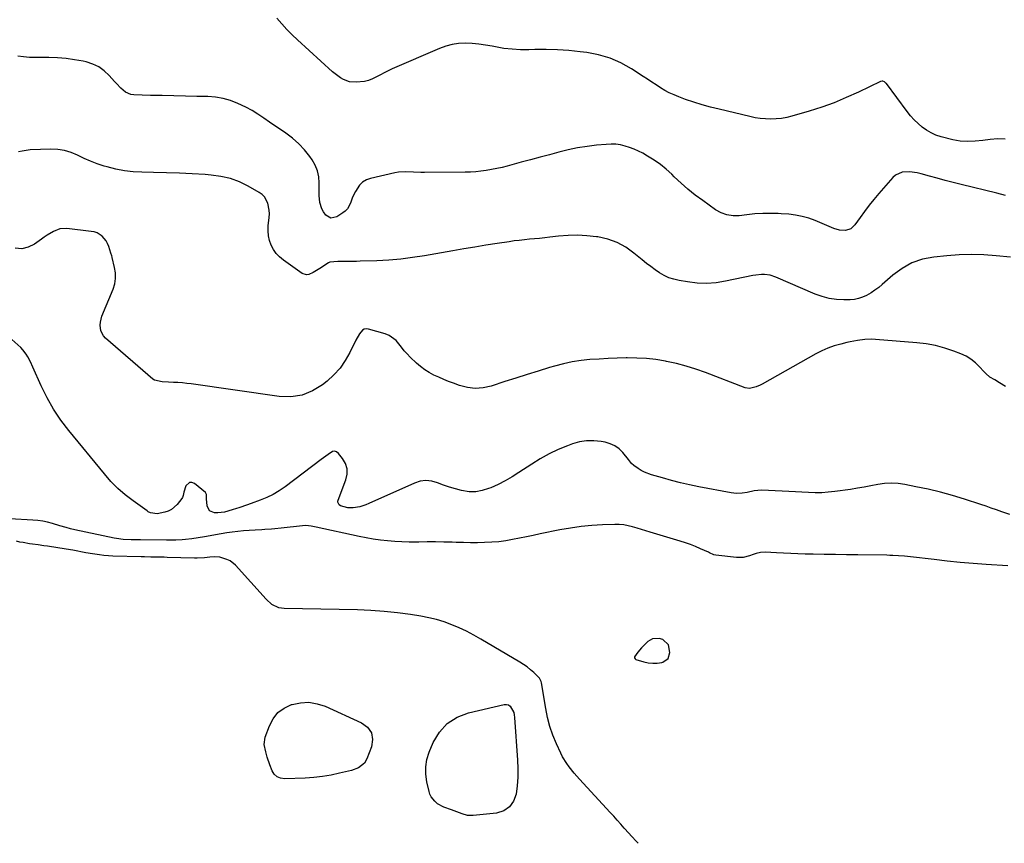
# Model space of a CAD drawing. Units: inches. Extents: x 1894835 to 1900161, y 416764 to 422033.
# Drawn here: x 1896547 to 1897127, y 416809 to 417295 of the extents above; entities that cross this region are included whole.
import ezdxf

# ---------------------------------------------------------------- set-up
doc = ezdxf.new("R2010")
doc.units = ezdxf.units.IN
doc.header["$MEASUREMENT"] = 0
for name, color, linetype in [('1', 7, 'Continuous'), ('7', 7, 'Continuous'), ('8', 7, 'Continuous')]:
    doc.layers.add(name, color=color, linetype=linetype)

msp = doc.modelspace()

# ---------------------------------------------------------------- linework, layer by layer
at = {"layer": '1', "color": 18}
msp.add_polyline3d([(1896929.19, 416926.06, 1692), (1896925.94, 416929.34, 1692), (1896923.68, 416929.95, 1692), (1896919.75, 416929.65, 1692), (1896917.09, 416928.05, 1692), (1896915.74, 416926.78, 1692), (1896913.37, 416924.37, 1692), (1896911.21, 416921.78, 1692), (1896909.29, 416919.06, 1692), (1896909.25, 416918.39, 1692), (1896909.51, 416917.81, 1692), (1896910.03, 416917.47, 1692), (1896914.75, 416916.09, 1692), (1896917.35, 416915.54, 1692), (1896919.96, 416915.27, 1692), (1896922.58, 416915.4, 1692), (1896925.21, 416915.8, 1692), (1896925.97, 416915.97, 1692), (1896929.06, 416918.04, 1692), (1896930.02, 416921.63, 1692), (1896929.19, 416926.06, 1692)], dxfattribs=at)
at = {"layer": '7', "color": 18}
for points in [[(1897127.72, 417224.23, 1704), (1897123.33, 417224.32, 1704), (1897118.92, 417224.05, 1704), (1897114.48, 417223.5, 1704), (1897110.03, 417223.05, 1704), (1897105.57, 417222.8, 1704), (1897101.13, 417222.97, 1704), (1897098.94, 417223.32, 1704), (1897096.77, 417223.79, 1704), (1897089.9, 417225.59, 1704), (1897086.9, 417226.6, 1704), (1897084.02, 417227.84, 1704), (1897081.32, 417229.44, 1704), (1897078.74, 417231.27, 1704), (1897076.35, 417233.38, 1704), (1897074.06, 417235.6, 1704), (1897071.95, 417237.97, 1704), (1897069.95, 417240.46, 1704), (1897057.65, 417256.91, 1704), (1897057.32, 417257.29, 1704), (1897056.55, 417257.93, 1704), (1897055.65, 417258.34, 1704), (1897055.19, 417258.41, 1704), (1897054.26, 417258.2, 1704), (1897041.15, 417251.87, 1704), (1897034.06, 417248.66, 1704), (1897026.88, 417245.69, 1704), (1897019.56, 417243.09, 1704), (1897012.15, 417240.72, 1704), (1897002.02, 417237.76, 1704), (1896998.97, 417237.01, 1704), (1896995.89, 417236.44, 1704), (1896992.78, 417236.13, 1704), (1896989.64, 417236, 1704), (1896986.5, 417236.12, 1704), (1896983.37, 417236.38, 1704), (1896980.27, 417236.85, 1704), (1896977.18, 417237.47, 1704), (1896959.08, 417241.78, 1704), (1896954.07, 417243.06, 1704), (1896949.1, 417244.45, 1704), (1896944.18, 417246, 1704), (1896939.29, 417247.67, 1704), (1896935.31, 417249.1, 1704), (1896932.48, 417250.23, 1704), (1896929.72, 417251.49, 1704), (1896927.06, 417252.94, 1704), (1896924.46, 417254.51, 1704), (1896921.91, 417256.19, 1704), (1896919.36, 417257.86, 1704), (1896916.8, 417259.52, 1704), (1896914.24, 417261.19, 1704), (1896907.35, 417265.68, 1704), (1896901.17, 417269.12, 1704), (1896894.77, 417271.96, 1704), (1896888.05, 417273.91, 1704), (1896881.11, 417275.26, 1704), (1896877.12, 417275.76, 1704), (1896870.46, 417276.43, 1704), (1896863.79, 417276.9, 1704), (1896857.11, 417277.05, 1704), (1896850.41, 417277, 1704), (1896846.98, 417276.89, 1704), (1896842.01, 417276.9, 1704), (1896837.06, 417277.15, 1704), (1896832.14, 417277.73, 1704), (1896827.23, 417278.53, 1704), (1896825.28, 417278.92, 1704), (1896821.36, 417279.6, 1704), (1896817.42, 417280.15, 1704), (1896813.46, 417280.49, 1704), (1896809.48, 417280.7, 1704), (1896805.54, 417280.54, 1704), (1896801.67, 417280.05, 1704), (1896797.89, 417279.05, 1704), (1896794.18, 417277.72, 1704), (1896766.34, 417265.57, 1704), (1896763.99, 417264.49, 1704), (1896761.67, 417263.37, 1704), (1896759.39, 417262.16, 1704), (1896757.13, 417260.9, 1704), (1896754.84, 417259.77, 1704), (1896752.49, 417258.87, 1704), (1896750.03, 417258.28, 1704), (1896745.08, 417257.74, 1704), (1896741.23, 417258, 1704), (1896737.61, 417259.34, 1704), (1896735.91, 417260.35, 1704), (1896732.69, 417262.63, 1704), (1896731.18, 417263.91, 1704), (1896710.57, 417282.65, 1704), (1896707.35, 417285.72, 1704), (1896704.23, 417288.88, 1704), (1896701.25, 417292.19, 1704), (1896698.38, 417295.59, 1704)], [(1897127.86, 417190.97, 1702), (1897122.8, 417192.35, 1702), (1897101.78, 417197.55, 1702), (1897097.08, 417198.73, 1702), (1897092.38, 417199.93, 1702), (1897087.7, 417201.16, 1702), (1897083.02, 417202.42, 1702), (1897078.11, 417203.75, 1702), (1897075.88, 417204.27, 1702), (1897071.36, 417204.9, 1702), (1897066.9, 417204.74, 1702), (1897063.09, 417203.03, 1702), (1897061.45, 417201.59, 1702), (1897053.19, 417192.09, 1702), (1897050.31, 417188.68, 1702), (1897047.5, 417185.21, 1702), (1897044.8, 417181.65, 1702), (1897042.17, 417178.04, 1702), (1897039.06, 417173.62, 1702), (1897036.64, 417171.41, 1702), (1897033.52, 417170.42, 1702), (1897030.08, 417170.54, 1702), (1897026.77, 417171.48, 1702), (1897015.75, 417176.18, 1702), (1897011.97, 417177.57, 1702), (1897008.12, 417178.7, 1702), (1897004.18, 417179.44, 1702), (1897000.18, 417179.92, 1702), (1896995.67, 417180.24, 1702), (1896993.87, 417180.34, 1702), (1896990.28, 417180.46, 1702), (1896988.04, 417180.46, 1702), (1896984.9, 417180.39, 1702), (1896980.19, 417180.09, 1702), (1896977.07, 417179.78, 1702), (1896975.51, 417179.6, 1702), (1896970.98, 417179.05, 1702), (1896967.26, 417179.03, 1702), (1896963.68, 417179.52, 1702), (1896960.29, 417180.79, 1702), (1896957.04, 417182.58, 1702), (1896949.42, 417187.97, 1702), (1896945.02, 417191.25, 1702), (1896940.73, 417194.67, 1702), (1896936.61, 417198.3, 1702), (1896932.62, 417202.07, 1702), (1896931.19, 417203.49, 1702), (1896927.88, 417206.5, 1702), (1896924.43, 417209.33, 1702), (1896920.76, 417211.87, 1702), (1896916.95, 417214.22, 1702), (1896914.04, 417215.85, 1702), (1896911.53, 417217.14, 1702), (1896908.98, 417218.31, 1702), (1896906.34, 417219.3, 1702), (1896903.66, 417220.16, 1702), (1896900.92, 417220.76, 1702), (1896898.17, 417221.16, 1702), (1896895.39, 417221.26, 1702), (1896892.58, 417221.14, 1702), (1896886.87, 417220.59, 1702), (1896881.23, 417219.89, 1702), (1896875.61, 417219.01, 1702), (1896870.06, 417217.85, 1702), (1896864.52, 417216.5, 1702), (1896859, 417215.01, 1702), (1896853.5, 417213.52, 1702), (1896847.98, 417212.04, 1702), (1896842.47, 417210.56, 1702), (1896834.16, 417208.33, 1702), (1896831.1, 417207.56, 1702), (1896828.03, 417206.86, 1702), (1896824.94, 417206.25, 1702), (1896821.83, 417205.71, 1702), (1896818.71, 417205.29, 1702), (1896815.58, 417204.96, 1702), (1896812.44, 417204.77, 1702), (1896809.29, 417204.68, 1702), (1896785.5, 417204.53, 1702), (1896783.27, 417204.55, 1702), (1896778.83, 417204.73, 1702), (1896774.4, 417204.99, 1702), (1896770.01, 417204.69, 1702), (1896767.83, 417204.31, 1702), (1896753.63, 417201.09, 1702), (1896751.13, 417200.17, 1702), (1896748.91, 417198.89, 1702), (1896747.08, 417197.09, 1702), (1896744.68, 417193.38, 1702), (1896743.03, 417189.96, 1702), (1896741.69, 417186.39, 1702), (1896739.98, 417183.17, 1702), (1896738.73, 417181.85, 1702), (1896737.29, 417180.7, 1702), (1896733.78, 417178.43, 1702), (1896730.28, 417177.69, 1702), (1896727.17, 417179.46, 1702), (1896725.78, 417181.39, 1702), (1896724.83, 417183.13, 1702), (1896723.72, 417186.96, 1702), (1896723.29, 417191.02, 1702), (1896723.23, 417195.12, 1702), (1896723.32, 417198.47, 1702), (1896723.06, 417202.09, 1702), (1896722.36, 417205.57, 1702), (1896721, 417208.85, 1702), (1896719.2, 417212, 1702), (1896717.75, 417214.04, 1702), (1896714.68, 417217.9, 1702), (1896711.36, 417221.5, 1702), (1896707.67, 417224.73, 1702), (1896703.73, 417227.71, 1702), (1896694.13, 417234.18, 1702), (1896690.69, 417236.51, 1702), (1896687.25, 417238.84, 1702), (1896683.73, 417241.03, 1702), (1896680.06, 417242.96, 1702), (1896675.39, 417245.18, 1702), (1896671.1, 417246.89, 1702), (1896666.73, 417248.21, 1702), (1896662.22, 417248.97, 1702), (1896657.63, 417249.34, 1702), (1896651.29, 417249.44, 1702), (1896644.46, 417249.56, 1702), (1896637.64, 417249.69, 1702), (1896630.81, 417249.85, 1702), (1896623.98, 417250.03, 1702), (1896613.99, 417250.3, 1702), (1896612.25, 417250.55, 1702), (1896609.11, 417251.89, 1702), (1896606.43, 417254.27, 1702), (1896603.91, 417256.92, 1702), (1896602.68, 417258.27, 1702), (1896599.62, 417261.71, 1702), (1896596.67, 417264.46, 1702), (1896593.47, 417266.77, 1702), (1896589.89, 417268.44, 1702), (1896586.06, 417269.69, 1702), (1896584.15, 417270.11, 1702), (1896579.14, 417271.05, 1702), (1896574.11, 417271.77, 1702), (1896569.04, 417272.16, 1702), (1896563.95, 417272.33, 1702), (1896554.27, 417272.34, 1702), (1896552.54, 417272.38, 1702), (1896549.1, 417272.64, 1702), (1896545.68, 417273.16, 1702)], [(1897127.88, 417078.49, 1698), (1897124.44, 417080.63, 1698), (1897121.58, 417082.3, 1698), (1897118.75, 417084, 1698), (1897116.22, 417086.06, 1698), (1897115.07, 417087.24, 1698), (1897112.64, 417089.98, 1698), (1897110.18, 417092.38, 1698), (1897107.53, 417094.51, 1698), (1897104.61, 417096.25, 1698), (1897101.5, 417097.71, 1698), (1897097.45, 417099.28, 1698), (1897092.11, 417101.08, 1698), (1897086.7, 417102.56, 1698), (1897081.18, 417103.56, 1698), (1897075.59, 417104.24, 1698), (1897051.34, 417106.13, 1698), (1897049.19, 417106.23, 1698), (1897044.9, 417106.12, 1698), (1897040.63, 417105.58, 1698), (1897036.39, 417104.78, 1698), (1897034.29, 417104.3, 1698), (1897030.74, 417103.42, 1698), (1897026.93, 417102.31, 1698), (1897023.2, 417101, 1698), (1897019.59, 417099.39, 1698), (1897016.05, 417097.59, 1698), (1896984.5, 417079.87, 1698), (1896983.3, 417079.23, 1698), (1896980.82, 417078.12, 1698), (1896976.99, 417077.23, 1698), (1896974.44, 417077.72, 1698), (1896951.01, 417086.71, 1698), (1896945.37, 417088.71, 1698), (1896939.68, 417090.49, 1698), (1896933.89, 417091.97, 1698), (1896928.04, 417093.24, 1698), (1896927.42, 417093.36, 1698), (1896921.83, 417094.24, 1698), (1896916.22, 417094.89, 1698), (1896910.58, 417095.2, 1698), (1896904.92, 417095.28, 1698), (1896904.22, 417095.26, 1698), (1896898.9, 417095.13, 1698), (1896893.58, 417094.92, 1698), (1896888.27, 417094.62, 1698), (1896882.96, 417094.25, 1698), (1896877.68, 417093.66, 1698), (1896872.44, 417092.87, 1698), (1896867.27, 417091.74, 1698), (1896862.13, 417090.41, 1698), (1896859.09, 417089.52, 1698), (1896852.48, 417087.54, 1698), (1896845.88, 417085.51, 1698), (1896839.3, 417083.42, 1698), (1896832.74, 417081.28, 1698), (1896824.8, 417078.65, 1698), (1896820.08, 417077.61, 1698), (1896815.37, 417077.22, 1698), (1896810.68, 417077.79, 1698), (1896806.01, 417078.99, 1698), (1896802.57, 417080.28, 1698), (1896799.64, 417081.41, 1698), (1896796.72, 417082.59, 1698), (1896793.84, 417083.84, 1698), (1896790.98, 417085.14, 1698), (1896788.22, 417086.6, 1698), (1896785.58, 417088.23, 1698), (1896783.1, 417090.11, 1698), (1896780.75, 417092.16, 1698), (1896777.05, 417095.7, 1698), (1896775.22, 417097.57, 1698), (1896773.47, 417099.5, 1698), (1896771.84, 417101.53, 1698), (1896770.29, 417103.64, 1698), (1896768.64, 417105.56, 1698), (1896764.64, 417108.45, 1698), (1896762.29, 417109.42, 1698), (1896752.46, 417112.3, 1698), (1896751.14, 417112.42, 1698), (1896749.92, 417112.24, 1698), (1896748.85, 417111.63, 1698), (1896747.04, 417109.5, 1698), (1896744.86, 417105.64, 1698), (1896741.38, 417098.37, 1698), (1896738.7, 417093.64, 1698), (1896735.65, 417089.2, 1698), (1896732.02, 417085.22, 1698), (1896728.01, 417081.54, 1698), (1896725.35, 417079.41, 1698), (1896719.47, 417075.82, 1698), (1896713.3, 417073.28, 1698), (1896706.7, 417072.33, 1698), (1896699.81, 417072.45, 1698), (1896647.94, 417079.9, 1698), (1896645.31, 417080.23, 1698), (1896642.68, 417080.52, 1698), (1896640.03, 417080.72, 1698), (1896637.39, 417080.86, 1698), (1896634.57, 417080.97, 1698), (1896630.83, 417081.1, 1698), (1896626.21, 417082.12, 1698), (1896625.21, 417082.81, 1698), (1896597.39, 417106.9, 1698), (1896596.22, 417108.18, 1698), (1896594.66, 417111.16, 1698), (1896594.22, 417114.64, 1698), (1896594.34, 417116.39, 1698), (1896595.27, 417119.8, 1698), (1896601.85, 417135.87, 1698), (1896602.79, 417138.99, 1698), (1896603.33, 417142.14, 1698), (1896603.25, 417145.33, 1698), (1896602.77, 417148.55, 1698), (1896601.32, 417154.37, 1698), (1896601.24, 417154.7, 1698), (1896601.05, 417155.37, 1698), (1896600.54, 417157.03, 1698), (1896599.3, 417161, 1698), (1896598.61, 417162.68, 1698), (1896597.76, 417164.26, 1698), (1896595.42, 417166.99, 1698), (1896592.42, 417168.93, 1698), (1896590.74, 417169.5, 1698), (1896588.97, 417169.86, 1698), (1896574.59, 417171.47, 1698), (1896570.51, 417171.27, 1698), (1896566.69, 417169.81, 1698), (1896563.07, 417167.58, 1698), (1896561.31, 417166.4, 1698), (1896559.58, 417165.18, 1698), (1896555.59, 417162.27, 1698), (1896551.82, 417160.44, 1698), (1896547.99, 417159.5, 1698), (1896544.06, 417159.89, 1698)], [(1897130.46, 417003.03, 1696), (1897125.78, 417004.63, 1696), (1897122.66, 417005.71, 1696), (1897119.53, 417006.77, 1696), (1897116.4, 417007.81, 1696), (1897113.26, 417008.84, 1696), (1897103.72, 417011.94, 1696), (1897096.65, 417014.1, 1696), (1897089.54, 417016.08, 1696), (1897082.35, 417017.82, 1696), (1897075.13, 417019.37, 1696), (1897068.62, 417020.66, 1696), (1897064.61, 417021.2, 1696), (1897060.61, 417021.42, 1696), (1897056.6, 417021.17, 1696), (1897052.6, 417020.59, 1696), (1897048.59, 417019.81, 1696), (1897044.58, 417019.07, 1696), (1897040.55, 417018.41, 1696), (1897036.51, 417017.79, 1696), (1897027.31, 417016.48, 1696), (1897023.45, 417016.05, 1696), (1897019.58, 417015.78, 1696), (1897015.7, 417015.76, 1696), (1897011.81, 417015.9, 1696), (1897007.92, 417016.15, 1696), (1897004.03, 417016.38, 1696), (1897000.13, 417016.58, 1696), (1896996.24, 417016.76, 1696), (1896984.06, 417017.29, 1696), (1896979.79, 417016.94, 1696), (1896975.58, 417015.93, 1696), (1896972.73, 417015.46, 1696), (1896969.35, 417015.29, 1696), (1896966.24, 417015.64, 1696), (1896947.13, 417019.34, 1696), (1896941.71, 417020.47, 1696), (1896936.31, 417021.7, 1696), (1896930.95, 417023.07, 1696), (1896925.61, 417024.55, 1696), (1896919.14, 417026.43, 1696), (1896915.11, 417027.96, 1696), (1896913.22, 417028.98, 1696), (1896911.39, 417030.12, 1696), (1896908.8, 417031.93, 1696), (1896907.49, 417033.1, 1696), (1896905.66, 417035.41, 1696), (1896902.33, 417039.43, 1696), (1896900.11, 417041.59, 1696), (1896897.68, 417043.39, 1696), (1896894.93, 417044.64, 1696), (1896891.96, 417045.53, 1696), (1896889.57, 417045.98, 1696), (1896885.25, 417046.43, 1696), (1896880.98, 417046.42, 1696), (1896876.77, 417045.71, 1696), (1896872.59, 417044.55, 1696), (1896869.71, 417043.48, 1696), (1896864.22, 417041.23, 1696), (1896858.86, 417038.72, 1696), (1896853.68, 417035.84, 1696), (1896848.64, 417032.72, 1696), (1896841.07, 417027.65, 1696), (1896837.07, 417025.13, 1696), (1896832.98, 417022.79, 1696), (1896828.77, 417020.68, 1696), (1896824.46, 417018.74, 1696), (1896823.18, 417018.21, 1696), (1896819.42, 417017.05, 1696), (1896815.61, 417016.37, 1696), (1896811.75, 417016.42, 1696), (1896807.24, 417017.08, 1696), (1896803.64, 417018.02, 1696), (1896800.08, 417019.08, 1696), (1896796.57, 417020.31, 1696), (1896793.11, 417021.67, 1696), (1896789.68, 417022.63, 1696), (1896786.25, 417023.01, 1696), (1896782.84, 417022.54, 1696), (1896779.44, 417021.5, 1696), (1896752.58, 417009.42, 1696), (1896750.85, 417008.71, 1696), (1896747.3, 417007.58, 1696), (1896743.44, 417006.88, 1696), (1896740.19, 417006.97, 1696), (1896735.99, 417008, 1696), (1896735.08, 417008.69, 1696), (1896734.38, 417010.27, 1696), (1896734.41, 417010.83, 1696), (1896734.54, 417011.41, 1696), (1896739.12, 417023.45, 1696), (1896739.78, 417026.76, 1696), (1896739.78, 417029.97, 1696), (1896738.78, 417033.01, 1696), (1896737.1, 417035.95, 1696), (1896734.62, 417038.99, 1696), (1896733.5, 417039.81, 1696), (1896732.34, 417040.22, 1696), (1896731.12, 417040.05, 1696), (1896728.54, 417038.43, 1696), (1896727.22, 417037.38, 1696), (1896724.53, 417035.33, 1696), (1896703.25, 417019.34, 1696), (1896699.77, 417016.96, 1696), (1896696.18, 417014.8, 1696), (1896692.41, 417012.97, 1696), (1896688.52, 417011.36, 1696), (1896683.18, 417009.42, 1696), (1896680.56, 417008.49, 1696), (1896676.61, 417007.14, 1696), (1896673.96, 417006.3, 1696), (1896672.64, 417005.89, 1696), (1896669.46, 417004.92, 1696), (1896667.52, 417004.44, 1696), (1896663.57, 417003.93, 1696), (1896661.57, 417003.91, 1696), (1896658.6, 417005.18, 1696), (1896657.24, 417008.1, 1696), (1896656.94, 417012.22, 1696), (1896656.9, 417013.22, 1696), (1896656.89, 417014.69, 1696), (1896656.77, 417015.13, 1696), (1896656.22, 417015.87, 1696), (1896649.78, 417021.29, 1696), (1896648.27, 417021.86, 1696), (1896646.91, 417021.9, 1696), (1896644.81, 417019.86, 1696), (1896643.61, 417016.06, 1696), (1896643.09, 417014.14, 1696), (1896642.66, 417012.92, 1696), (1896642.34, 417012.35, 1696), (1896639.65, 417008.84, 1696), (1896636.36, 417005.88, 1696), (1896634.39, 417004.94, 1696), (1896632.26, 417004.25, 1696), (1896627.9, 417003.35, 1696), (1896623.97, 417003.86, 1696), (1896622.53, 417004.6, 1696), (1896621.85, 417005.05, 1696), (1896613.66, 417010.94, 1696), (1896609.05, 417014.53, 1696), (1896604.66, 417018.35, 1696), (1896600.58, 417022.5, 1696), (1896596.7, 417026.87, 1696), (1896575.77, 417052.43, 1696), (1896571.1, 417058.62, 1696), (1896566.77, 417065.03, 1696), (1896562.97, 417071.76, 1696), (1896559.52, 417078.71, 1696), (1896554.55, 417089.79, 1696), (1896553.09, 417092.9, 1696), (1896551.53, 417095.97, 1696), (1896550.65, 417097.43, 1696), (1896548.58, 417100.12, 1696), (1896547.38, 417101.33, 1696), (1896542.13, 417106.12, 1696)], [(1897129.3, 416972.64, 1694), (1897116.4, 416973.52, 1694), (1897108.76, 416974.1, 1694), (1897101.12, 416974.75, 1694), (1897093.48, 416975.52, 1694), (1897085.86, 416976.36, 1694), (1897071.87, 416978.01, 1694), (1897070.13, 416978.2, 1694), (1897068.39, 416978.37, 1694), (1897064.91, 416978.64, 1694), (1897061.42, 416978.81, 1694), (1897059.67, 416978.86, 1694), (1897057.92, 416978.9, 1694), (1897040.82, 416979.11, 1694), (1897034.22, 416979.2, 1694), (1897027.63, 416979.3, 1694), (1897021.04, 416979.43, 1694), (1897014.45, 416979.56, 1694), (1897009.71, 416979.67, 1694), (1897005.49, 416979.79, 1694), (1897001.27, 416979.94, 1694), (1896997.05, 416980.14, 1694), (1896992.84, 416980.38, 1694), (1896986.25, 416980.79, 1694), (1896983.51, 416980.65, 1694), (1896980.83, 416979.99, 1694), (1896979.08, 416979.4, 1694), (1896977.03, 416978.65, 1694), (1896973.19, 416977.71, 1694), (1896969.24, 416977.66, 1694), (1896957.06, 416978.91, 1694), (1896955.96, 416979.14, 1694), (1896953.4, 416980.42, 1694), (1896952.88, 416980.67, 1694), (1896948.12, 416982.81, 1694), (1896945.19, 416984.05, 1694), (1896942.23, 416985.22, 1694), (1896939.23, 416986.27, 1694), (1896936.2, 416987.23, 1694), (1896918.46, 416992.49, 1694), (1896915.87, 416993.26, 1694), (1896913.28, 416994.04, 1694), (1896910.69, 416994.84, 1694), (1896908.11, 416995.64, 1694), (1896905.51, 416996.3, 1694), (1896902.88, 416996.8, 1694), (1896900.22, 416997.02, 1694), (1896897.54, 416997.07, 1694), (1896890.29, 416996.83, 1694), (1896883.97, 416996.47, 1694), (1896877.69, 416995.89, 1694), (1896871.44, 416994.99, 1694), (1896865.22, 416993.88, 1694), (1896853.54, 416991.49, 1694), (1896849.49, 416990.66, 1694), (1896845.44, 416989.84, 1694), (1896841.38, 416989.02, 1694), (1896837.33, 416988.2, 1694), (1896833.26, 416987.5, 1694), (1896829.18, 416986.94, 1694), (1896825.08, 416986.59, 1694), (1896820.86, 416986.39, 1694), (1896816.68, 416986.33, 1694), (1896812.5, 416986.33, 1694), (1896808.32, 416986.39, 1694), (1896804.15, 416986.5, 1694), (1896801.81, 416986.59, 1694), (1896796.86, 416986.72, 1694), (1896791.91, 416986.8, 1694), (1896786.95, 416986.8, 1694), (1896782, 416986.74, 1694), (1896780.62, 416986.71, 1694), (1896776.36, 416986.7, 1694), (1896772.11, 416986.8, 1694), (1896767.86, 416987.05, 1694), (1896763.62, 416987.41, 1694), (1896759.39, 416987.92, 1694), (1896755.18, 416988.51, 1694), (1896750.99, 416989.25, 1694), (1896746.81, 416990.08, 1694), (1896721.55, 416995.54, 1694), (1896720.55, 416995.75, 1694), (1896718.53, 416996.11, 1694), (1896715.48, 416996.44, 1694), (1896713.44, 416996.34, 1694), (1896700.96, 416994.99, 1694), (1896697.13, 416994.59, 1694), (1896695.21, 416994.4, 1694), (1896691.37, 416994.05, 1694), (1896689.45, 416993.9, 1694), (1896685.6, 416993.67, 1694), (1896682.05, 416993.51, 1694), (1896678.73, 416993.29, 1694), (1896675.42, 416993, 1694), (1896672.12, 416992.59, 1694), (1896668.83, 416992.1, 1694), (1896665.55, 416991.55, 1694), (1896662.26, 416991, 1694), (1896658.98, 416990.45, 1694), (1896655.69, 416989.9, 1694), (1896648.26, 416988.66, 1694), (1896644.53, 416988.16, 1694), (1896642.65, 416988, 1694), (1896638.89, 416987.84, 1694), (1896635.12, 416987.8, 1694), (1896633.23, 416987.81, 1694), (1896617.93, 416987.99, 1694), (1896616.11, 416988.02, 1694), (1896612.46, 416988.11, 1694), (1896607.77, 416988.28, 1694), (1896603.92, 416988.77, 1694), (1896602.39, 416989.07, 1694), (1896579.27, 416993.96, 1694), (1896576.74, 416994.56, 1694), (1896574.23, 416995.26, 1694), (1896570.49, 416996.38, 1694), (1896566.08, 416997.7, 1694), (1896563.23, 416998.44, 1694), (1896560.36, 416999.05, 1694), (1896557.45, 416999.44, 1694), (1896554.52, 416999.69, 1694), (1896541.06, 417000.35, 1694)], [(1896911.32, 416809.16, 1692), (1896910.38, 416810.14, 1692), (1896907.33, 416813.4, 1692), (1896905.83, 416815.06, 1692), (1896903.19, 416818.08, 1692), (1896901.13, 416820.43, 1692), (1896899.05, 416822.77, 1692), (1896896.96, 416825.09, 1692), (1896894.85, 416827.39, 1692), (1896876.87, 416846.92, 1692), (1896875.27, 416848.7, 1692), (1896873.69, 416850.5, 1692), (1896870.64, 416854.19, 1692), (1896869.22, 416856.11, 1692), (1896866.74, 416860.16, 1692), (1896865.68, 416862.3, 1692), (1896863.17, 416867.87, 1692), (1896861.13, 416872.89, 1692), (1896859.36, 416878, 1692), (1896857.98, 416883.23, 1692), (1896856.86, 416888.54, 1692), (1896854.28, 416903.66, 1692), (1896854.09, 416904.52, 1692), (1896853.62, 416905.75, 1692), (1896853.14, 416906.47, 1692), (1896849.76, 416909.77, 1692), (1896847.85, 416911.49, 1692), (1896845.86, 416913.12, 1692), (1896843.76, 416914.6, 1692), (1896841.6, 416915.99, 1692), (1896818.61, 416929.58, 1692), (1896814.45, 416931.91, 1692), (1896810.22, 416934.11, 1692), (1896805.9, 416936.12, 1692), (1896801.52, 416937.99, 1692), (1896797.05, 416939.61, 1692), (1896792.51, 416941.03, 1692), (1896787.9, 416942.13, 1692), (1896783.22, 416943.02, 1692), (1896777.16, 416943.97, 1692), (1896769.4, 416945.02, 1692), (1896761.63, 416945.86, 1692), (1896753.82, 416946.38, 1692), (1896746, 416946.68, 1692), (1896702.59, 416947.49, 1692), (1896699.59, 416947.93, 1692), (1896695.5, 416949.95, 1692), (1896692.03, 416952.98, 1692), (1896673.95, 416973.01, 1692), (1896670.78, 416975.62, 1692), (1896668.95, 416976.53, 1692), (1896664.86, 416977.77, 1692), (1896661.85, 416978.1, 1692), (1896658.8, 416977.78, 1692), (1896655.82, 416977.46, 1692), (1896651.33, 416977.23, 1692), (1896649.84, 416977.24, 1692), (1896633.79, 416977.71, 1692), (1896631.86, 416977.76, 1692), (1896629.93, 416977.8, 1692), (1896626.08, 416977.88, 1692), (1896624.15, 416977.91, 1692), (1896620.3, 416977.99, 1692), (1896618.37, 416978.04, 1692), (1896601.76, 416978.49, 1692), (1896599.08, 416978.62, 1692), (1896596.42, 416978.82, 1692), (1896593.76, 416979.14, 1692), (1896591.12, 416979.53, 1692), (1896589.74, 416979.77, 1692), (1896585.84, 416980.46, 1692), (1896583.89, 416980.83, 1692), (1896580, 416981.59, 1692), (1896578.06, 416981.95, 1692), (1896574.15, 416982.58, 1692), (1896563.16, 416984.22, 1692), (1896560.96, 416984.56, 1692), (1896557.65, 416985.09, 1692), (1896554.33, 416985.56, 1692), (1896552.64, 416985.77, 1692), (1896548.75, 416986.37, 1692), (1896546.82, 416986.75, 1692), (1896544.89, 416987.16, 1692)], [(1896699.04, 416886.17, 1692), (1896702.74, 416888.84, 1692), (1896707.02, 416890.9, 1692), (1896707.4, 416891.03, 1692), (1896712.36, 416892.01, 1692), (1896717.27, 416892.27, 1692), (1896722.12, 416891.44, 1692), (1896726.92, 416889.9, 1692), (1896748.33, 416880.25, 1692), (1896751.76, 416877.52, 1692), (1896754.07, 416874.32, 1692), (1896754.68, 416870.42, 1692), (1896754.16, 416866.06, 1692), (1896751.46, 416859.04, 1692), (1896750.01, 416856.49, 1692), (1896746.6, 416853.68, 1692), (1896742.44, 416852.05, 1692), (1896735.37, 416850.43, 1692), (1896730.34, 416849.41, 1692), (1896725.29, 416848.58, 1692), (1896720.19, 416848.02, 1692), (1896715.08, 416847.65, 1692), (1896702.99, 416847.1, 1692), (1896700.6, 416847.46, 1692), (1896698.51, 416848.3, 1692), (1896696.88, 416849.84, 1692), (1896695.55, 416851.86, 1692), (1896694.14, 416855.4, 1692), (1896692.64, 416859.95, 1692), (1896691.81, 416863.04, 1692), (1896690.93, 416867.48, 1692), (1896691.53, 416871.82, 1692), (1896693.95, 416878.41, 1692), (1896696.21, 416882.6, 1692), (1896699.04, 416886.17, 1692)], [(1896798.81, 416879.83, 1692), (1896804.65, 416883.48, 1692), (1896811.35, 416886.13, 1692), (1896832.45, 416891.03, 1692), (1896833.79, 416891.06, 1692), (1896835, 416890.78, 1692), (1896836, 416890.06, 1692), (1896838, 416886.27, 1692), (1896838.33, 416884.81, 1692), (1896838.53, 416883.32, 1692), (1896840.25, 416858.21, 1692), (1896840.43, 416853.17, 1692), (1896840.4, 416848.14, 1692), (1896840.03, 416843.12, 1692), (1896839.46, 416838.11, 1692), (1896837.9, 416833.96, 1692), (1896835.58, 416830.59, 1692), (1896832.13, 416828.4, 1692), (1896827.91, 416827, 1692), (1896814.13, 416825.48, 1692), (1896810.82, 416825.54, 1692), (1896807.62, 416826.45, 1692), (1896806.05, 416827.11, 1692), (1896802.89, 416828.36, 1692), (1896801.29, 416828.95, 1692), (1896796.86, 416830.54, 1692), (1896793.13, 416832.46, 1692), (1896791.47, 416834, 1692), (1896789.36, 416836.62, 1692), (1896788.65, 416838.14, 1692), (1896788.11, 416839.75, 1692), (1896786.78, 416845.37, 1692), (1896786.16, 416849.83, 1692), (1896786.1, 416854.25, 1692), (1896786.87, 416858.6, 1692), (1896788.2, 416862.91, 1692), (1896790.53, 416868.51, 1692), (1896794.25, 416874.68, 1692), (1896798.81, 416879.83, 1692)]]:
    msp.add_polyline3d(points, dxfattribs=at)
at = {"layer": '8', "color": 18}
msp.add_polyline3d([(1897130.84, 417154.59, 1700), (1897122.42, 417155.48, 1700), (1897115.13, 417156.01, 1700), (1897107.83, 417156.24, 1700), (1897100.54, 417156.02, 1700), (1897093.25, 417155.5, 1700), (1897085.57, 417154.7, 1700), (1897078.96, 417153.37, 1700), (1897072.69, 417151.28, 1700), (1897066.91, 417148.05, 1700), (1897061.48, 417144.07, 1700), (1897055.26, 417138.53, 1700), (1897053.15, 417136.77, 1700), (1897050.96, 417135.11, 1700), (1897048.67, 417133.61, 1700), (1897046, 417132.05, 1700), (1897043.68, 417131, 1700), (1897041.3, 417130.19, 1700), (1897038.82, 417129.73, 1700), (1897036.28, 417129.51, 1700), (1897032.6, 417129.46, 1700), (1897028.23, 417129.69, 1700), (1897023.93, 417130.27, 1700), (1897019.74, 417131.4, 1700), (1897015.63, 417132.88, 1700), (1896992.45, 417142.94, 1700), (1896989.2, 417144, 1700), (1896985.8, 417144.42, 1700), (1896984.07, 417144.41, 1700), (1896980.64, 417144.1, 1700), (1896978.93, 417143.8, 1700), (1896962.82, 417140.41, 1700), (1896957.24, 417139.57, 1700), (1896951.66, 417139.15, 1700), (1896946.07, 417139.37, 1700), (1896940.46, 417140.01, 1700), (1896935.5, 417140.87, 1700), (1896932.45, 417141.6, 1700), (1896929.49, 417142.56, 1700), (1896926.66, 417143.88, 1700), (1896923.93, 417145.43, 1700), (1896921.31, 417147.21, 1700), (1896918.73, 417149.05, 1700), (1896916.23, 417150.98, 1700), (1896913.76, 417152.98, 1700), (1896908.9, 417157.06, 1700), (1896904.04, 417160.49, 1700), (1896898.92, 417163.31, 1700), (1896893.4, 417165.25, 1700), (1896887.62, 417166.59, 1700), (1896886.75, 417166.72, 1700), (1896881.19, 417167.3, 1700), (1896875.61, 417167.58, 1700), (1896870.04, 417167.43, 1700), (1896864.45, 417166.99, 1700), (1896859.28, 417166.37, 1700), (1896856.28, 417166.03, 1700), (1896853.28, 417165.71, 1700), (1896850.28, 417165.43, 1700), (1896847.27, 417165.16, 1700), (1896844.27, 417164.88, 1700), (1896841.27, 417164.56, 1700), (1896838.28, 417164.18, 1700), (1896835.29, 417163.75, 1700), (1896828.17, 417162.66, 1700), (1896821.63, 417161.63, 1700), (1896815.1, 417160.57, 1700), (1896808.57, 417159.48, 1700), (1896802.05, 417158.35, 1700), (1896785.39, 417155.42, 1700), (1896778.39, 417154.35, 1700), (1896771.38, 417153.47, 1700), (1896764.34, 417152.89, 1700), (1896757.27, 417152.51, 1700), (1896747.5, 417152.2, 1700), (1896745.31, 417152.14, 1700), (1896740.92, 417152.09, 1700), (1896736.31, 417152.12, 1700), (1896734.35, 417152.16, 1700), (1896729.63, 417151.7, 1700), (1896728.78, 417151.26, 1700), (1896723.67, 417147.94, 1700), (1896719.78, 417145.55, 1700), (1896717.13, 417144.35, 1700), (1896715.83, 417144.19, 1700), (1896713.3, 417145.08, 1700), (1896702.25, 417152.91, 1700), (1896700.03, 417154.78, 1700), (1896698.04, 417156.84, 1700), (1896696.42, 417159.19, 1700), (1896695.04, 417161.74, 1700), (1896694.09, 417164.48, 1700), (1896693.43, 417167.27, 1700), (1896693.23, 417170.13, 1700), (1896693.32, 417173.03, 1700), (1896693.88, 417178.08, 1700), (1896693.98, 417180.22, 1700), (1896693.91, 417182.34, 1700), (1896693.04, 417186.5, 1700), (1896691.09, 417190.11, 1700), (1896689.64, 417191.54, 1700), (1896687.96, 417192.77, 1700), (1896681.54, 417196.44, 1700), (1896676.33, 417198.96, 1700), (1896670.98, 417200.98, 1700), (1896665.4, 417202.27, 1700), (1896659.67, 417203.06, 1700), (1896656.14, 417203.3, 1700), (1896648.52, 417203.76, 1700), (1896640.91, 417204.14, 1700), (1896633.28, 417204.4, 1700), (1896625.66, 417204.57, 1700), (1896618.82, 417204.68, 1700), (1896613.64, 417204.97, 1700), (1896608.51, 417205.54, 1700), (1896603.44, 417206.53, 1700), (1896598.41, 417207.8, 1700), (1896596.52, 417208.36, 1700), (1896592.52, 417209.68, 1700), (1896588.58, 417211.16, 1700), (1896584.74, 417212.87, 1700), (1896580.96, 417214.73, 1700), (1896577.15, 417216.37, 1700), (1896573.25, 417217.59, 1700), (1896569.2, 417218.18, 1700), (1896565.06, 417218.35, 1700), (1896552.87, 417217.85, 1700), (1896551.72, 417217.77, 1700), (1896548.33, 417217.18, 1700), (1896546.07, 417216.79, 1700)], dxfattribs=at)

doc.saveas('drawing.dxf')
